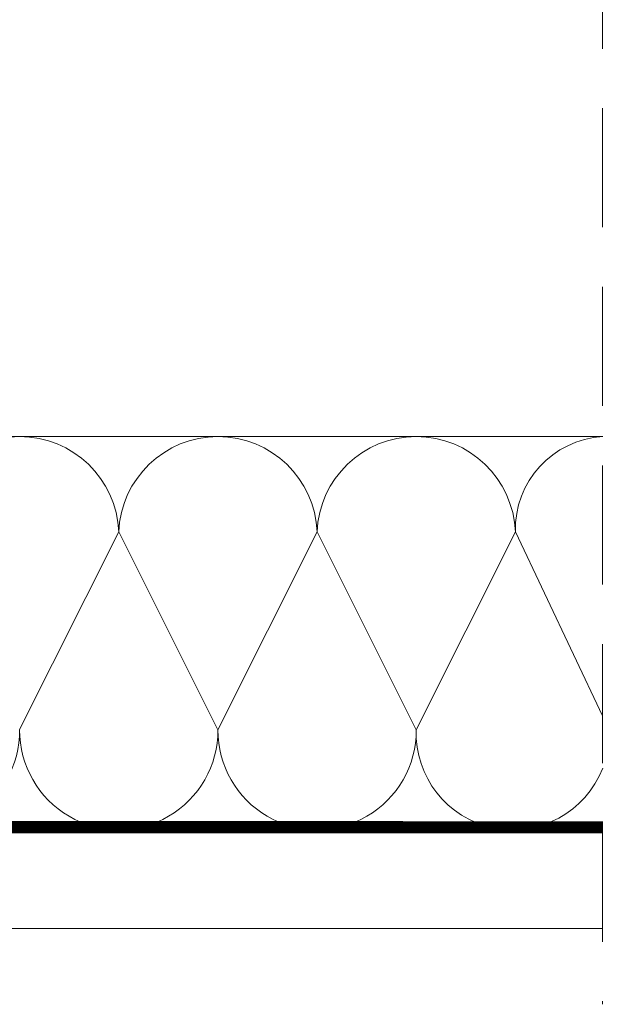
# Model space of a CAD drawing. Units: millimetres. Extents: x -1094 to 2969, y 0 to 5009.
# Drawn here: x 1591 to 1666, y 2611 to 2735 of the extents above; entities that cross this region are included whole.
import ezdxf

# ---------------------------------------------------------------- set-up
doc = ezdxf.new("R2010")
doc.units = ezdxf.units.MM
doc.header["$LTSCALE"] = 30
doc.linetypes.add('HIDDEN', pattern=[0.375, 0.25, -0.125])
doc.layers.add('CONSTRUCTION', color=40, linetype='Continuous', lineweight=20)

msp = doc.modelspace()

# ---------------------------------------------------------------- linework, layer by layer
at = {"layer": 'CONSTRUCTION', "linetype": 'HIDDEN', "ltscale": 2}
msp.add_line((1664.85, 2971.25), (1664.85, 2610.87), dxfattribs=at)
at = {"layer": 'CONSTRUCTION'}
for p, q in [((1423.84, 2682.39), (1664.85, 2682.39)), ((1664.85, 2632.47), (1385.14, 2632.47)), ((1373.14, 2620.42), (1664.85, 2620.42))]:
    msp.add_line(p, q, dxfattribs=at)
msp.add_lwpolyline([(1503.34, 2869.82, 0, 0, -0.863023), (1539.85, 2859.47, 0, 0, 0), (1521.39, 2706.11, 0, 0, 0.469485), (1540.61, 2682.97, 0, 0, 0.442038), (1557.92, 2706.14, 0, 0, 0), (1540.95, 2859.64, 0, 0, -1.176598), (1577.96, 2859.37, 0, 0, 0), (1559.5, 2706.02, 0, 0, 0.469485), (1578.72, 2682.87, 2.44, 2.44, 0), (1578.72, 2682.87, 0, 0, 0.442038), (1596.02, 2706.05, 0, 0, 0), (1579.06, 2859.55, 0, 0, -0.532763), (1596.66, 2881.28, 0, 0, -0.532763), (1614.27, 2859.55, 0, 0, 0), (1597.3, 2706.05, 0, 0, 0.442038), (1614.61, 2682.87, 2.44, 2.44, 0), (1614.61, 2682.87, 0, 0, 0.469485), (1633.83, 2706.02, 0, 0, 0), (1615.37, 2859.37, 0, 0, -1.176604), (1652.38, 2859.64, 0, 0, 0), (1635.41, 2706.14, 0, 0, 0.442038), (1652.71, 2682.97, 0, 0, 0.177661), (1664.85, 2688.81, 0, 0, 0.177661)], format="xyseb", dxfattribs=at)
for points in [[(1591.34, 2645.47), (1603.84, 2670.37)], [(1616.34, 2645.46), (1603.84, 2670.37)], [(1628.84, 2670.37), (1616.34, 2645.46)], [(1628.84, 2670.37), (1641.34, 2645.46)], [(1653.84, 2670.37), (1641.34, 2645.46)], [(1653.84, 2670.37), (1664.85, 2647.19)]]:
    msp.add_lwpolyline(points, dxfattribs=at)
at = {"layer": 'CONSTRUCTION', "linetype": 'HIDDEN', "const_width": 1.5}
msp.add_lwpolyline([(1465.14, 2633.25), (1664.88, 2633.18)], dxfattribs=at)
at = {"layer": 'CONSTRUCTION'}
for centre, radius, start, end in [((1591.34, 2669.88), 12.51, 2.2432, 177.7568), ((1616.34, 2669.88), 12.51, 2.2432, 177.7568), ((1641.34, 2669.88), 12.51, 2.2432, 177.7568), ((1665.55, 2670.7), 11.71, 93.4161, 181.5932), ((1578.84, 2645.37), 12.5, 179.6186, 0.3673), ((1603.84, 2645.37), 12.5, 179.6327, 0.3532), ((1628.84, 2645.37), 12.5, 179.6468, 0.3391), ((1653.51, 2645.04), 12.18, 178.1041, 338.6313)]:
    msp.add_arc(centre, radius, start, end, dxfattribs=at)

doc.saveas('drawing.dxf')
